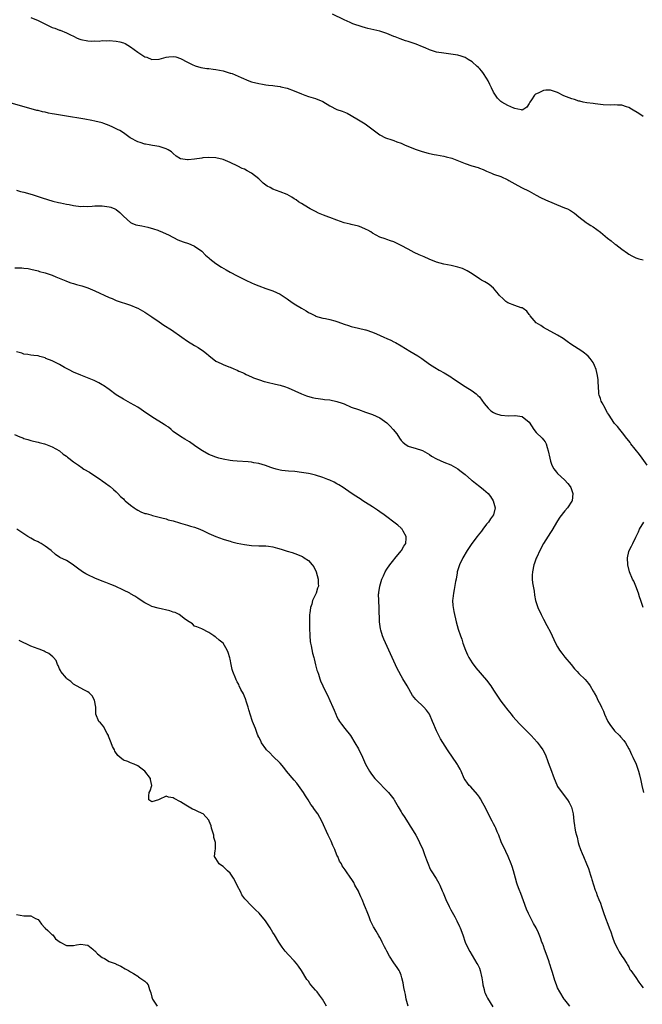
# Model space of a CAD drawing. Units: inches. Extents: x 2535000 to 2538000, y 1548000 to 1551000.
# Drawn here: x 2537604 to 2537779, y 1548670 to 1548946 of the extents above; entities that cross this region are included whole.
import ezdxf

# ---------------------------------------------------------------- set-up
doc = ezdxf.new("R2010")
doc.units = ezdxf.units.IN
doc.header["$MEASUREMENT"] = 0
doc.layers.add('LD25351548_10ft', color=113, linetype='Continuous')

msp = doc.modelspace()

# ---------------------------------------------------------------- linework, layer by layer
at = {"layer": 'LD25351548_10ft'}
for points, elevation in [([(2537607, 1548946.75), (2537609, 1548945.95), (2537613, 1548944), (2537613.75, 1548943.75), (2537615, 1548943.23), (2537615.2, 1548943.2), (2537617, 1548942.51), (2537618.11, 1548941.89), (2537619, 1548941.5), (2537620.03, 1548941), (2537620.73, 1548940.73), (2537621, 1548940.57), (2537623, 1548940.24), (2537624.16, 1548940.16), (2537625, 1548940.26), (2537626.17, 1548940.17), (2537627, 1548940.28), (2537628.23, 1548940.23), (2537629, 1548940.27), (2537631, 1548940.15), (2537631.95, 1548939.95), (2537633, 1548939.65), (2537633.46, 1548939.46), (2537635, 1548938.53), (2537637.02, 1548937), (2537639, 1548935.77), (2537639.59, 1548935.59), (2537641, 1548934.99), (2537643, 1548935.06), (2537645, 1548935.65), (2537645.73, 1548935.73), (2537647, 1548935.85), (2537647.68, 1548935.68), (2537649, 1548935.27), (2537651, 1548934.18), (2537652.49, 1548933.51), (2537653, 1548933.25), (2537653.18, 1548933.18), (2537654.74, 1548932.74), (2537656.46, 1548932.46), (2537657, 1548932.42), (2537658.25, 1548932.25), (2537659, 1548932.18), (2537661, 1548931.77), (2537661.62, 1548931.62), (2537663, 1548931.18), (2537663.15, 1548931.15), (2537663.56, 1548931), (2537666.1, 1548929.9), (2537668.25, 1548929), (2537669, 1548928.72), (2537671, 1548928.19), (2537672.06, 1548928.06), (2537673, 1548927.87), (2537673.79, 1548927.79), (2537675, 1548927.63), (2537675.53, 1548927.53), (2537677, 1548927.35), (2537677.26, 1548927.26), (2537679, 1548926.88), (2537681, 1548926.14), (2537683, 1548925.32), (2537684, 1548925), (2537685, 1548924.6), (2537687, 1548924), (2537689, 1548923.14), (2537691, 1548921.93), (2537692.97, 1548920.97), (2537694.44, 1548920.44), (2537695.86, 1548919.86), (2537697, 1548919.23), (2537699, 1548917.99), (2537700.88, 1548916.88), (2537702.05, 1548916.05), (2537703.17, 1548915.17), (2537705, 1548913.84), (2537706.66, 1548913), (2537708.38, 1548912.38), (2537709, 1548912.21), (2537709.85, 1548911.85), (2537711, 1548911.45), (2537711.99, 1548911), (2537715, 1548909.77), (2537716.91, 1548909.09), (2537718.66, 1548908.66), (2537719, 1548908.56), (2537720.33, 1548908.33), (2537721, 1548908.18), (2537723, 1548907.8), (2537723.65, 1548907.65), (2537725.24, 1548907.24), (2537729, 1548905.75), (2537730.86, 1548905.14), (2537732.63, 1548904.63), (2537733, 1548904.47), (2537734.11, 1548904.11), (2537735, 1548903.63), (2537735.46, 1548903.46), (2537736.43, 1548903), (2537737, 1548902.76), (2537739, 1548902.12), (2537741, 1548901.21), (2537741.33, 1548901), (2537743, 1548900.03), (2537744.84, 1548899), (2537747, 1548897.95), (2537749, 1548896.83), (2537750.22, 1548896.22), (2537751.59, 1548895.59), (2537756.47, 1548893.53), (2537757.25, 1548893.25), (2537757.74, 1548893), (2537758.57, 1548892.57), (2537759.76, 1548891.76), (2537761, 1548890.74), (2537763, 1548889.22), (2537763.31, 1548889), (2537764.33, 1548888.33), (2537765, 1548887.96), (2537767, 1548886.46), (2537769, 1548884.76), (2537770, 1548884), (2537771, 1548883.21), (2537771.32, 1548883), (2537773, 1548881.72), (2537774.59, 1548880.59), (2537775, 1548880.24), (2537775.85, 1548879.85), (2537777, 1548879.24), (2537777.78, 1548879), (2537779, 1548878.66)], 8330), ([(2537779, 1548918.99), (2537777.79, 1548919.79), (2537775.73, 1548921), (2537775, 1548921.48), (2537774.31, 1548921.69), (2537773, 1548922.14), (2537771.85, 1548922.15), (2537771, 1548922.21), (2537769.84, 1548922.16), (2537767.76, 1548922.24), (2537767, 1548922.34), (2537765.52, 1548922.48), (2537765, 1548922.57), (2537763.19, 1548922.81), (2537762.21, 1548923), (2537761.24, 1548923.24), (2537761, 1548923.27), (2537759.73, 1548923.73), (2537759, 1548923.89), (2537758.22, 1548924.22), (2537756.76, 1548924.76), (2537755, 1548925.67), (2537753, 1548926.38), (2537751.68, 1548926.32), (2537751, 1548926.25), (2537749.53, 1548925.52), (2537748.78, 1548925.22), (2537748.54, 1548925), (2537747.62, 1548923.62), (2537747.15, 1548923), (2537747, 1548922.59), (2537746.38, 1548921.62), (2537745.51, 1548921), (2537745, 1548920.78), (2537744.85, 1548920.85), (2537743.83, 1548921), (2537743, 1548921.18), (2537742.73, 1548921.27), (2537741, 1548922.08), (2537739.3, 1548923), (2537739, 1548923.22), (2537738.09, 1548924.09), (2537737.51, 1548925), (2537737, 1548925.76), (2537736.45, 1548927), (2537735.96, 1548927.96), (2537735.46, 1548929), (2537735, 1548929.75), (2537734.18, 1548931), (2537733.7, 1548931.7), (2537733, 1548932.46), (2537732.72, 1548932.72), (2537732.39, 1548933), (2537731, 1548934.3), (2537729.86, 1548935), (2537729.34, 1548935.34), (2537729, 1548935.52), (2537727.91, 1548935.91), (2537727, 1548936.19), (2537726.32, 1548936.32), (2537725, 1548936.52), (2537723, 1548936.74), (2537721, 1548937.08), (2537719, 1548937.71), (2537717.78, 1548938.22), (2537717, 1548938.57), (2537715.28, 1548939.28), (2537713, 1548940.02), (2537712.24, 1548940.24), (2537710.75, 1548940.75), (2537709.32, 1548941.32), (2537709, 1548941.47), (2537707, 1548942.32), (2537705, 1548942.94), (2537703.34, 1548943.34), (2537701.69, 1548943.69), (2537701, 1548943.9), (2537700.12, 1548944.12), (2537697.46, 1548945), (2537696.67, 1548945.33), (2537695, 1548946.14), (2537691.7, 1548947.7)], 8340), ([(2537780.14, 1548821), (2537778.74, 1548823), (2537778, 1548823.99), (2537775.61, 1548827), (2537775.35, 1548827.35), (2537774.05, 1548829), (2537773.61, 1548829.61), (2537772.44, 1548831), (2537771.82, 1548831.82), (2537771, 1548832.71), (2537770.77, 1548833), (2537769.43, 1548835), (2537769.28, 1548835.28), (2537769, 1548835.69), (2537768.57, 1548836.57), (2537768.32, 1548837), (2537767.51, 1548838.49), (2537767.25, 1548839), (2537767, 1548839.7), (2537766.71, 1548840.71), (2537766.61, 1548841), (2537766.55, 1548841.45), (2537766.45, 1548843), (2537766.41, 1548844.41), (2537766.38, 1548845), (2537766.19, 1548846.19), (2537765.84, 1548847.84), (2537765.39, 1548849), (2537765, 1548849.82), (2537764.17, 1548851), (2537763.6, 1548851.6), (2537763, 1548852.05), (2537762.51, 1548852.51), (2537761.81, 1548853), (2537758.71, 1548855), (2537757.72, 1548855.72), (2537756.55, 1548856.55), (2537755, 1548857.55), (2537751, 1548859.72), (2537750.23, 1548860.23), (2537749, 1548860.96), (2537748.95, 1548861), (2537747.24, 1548863), (2537747.15, 1548863.15), (2537747, 1548863.33), (2537746.31, 1548864.31), (2537745.29, 1548865), (2537745, 1548865.17), (2537744.79, 1548865.21), (2537743, 1548865.82), (2537741, 1548866.63), (2537740.46, 1548867), (2537739.69, 1548867.69), (2537738.68, 1548868.68), (2537738.39, 1548869), (2537737, 1548870.73), (2537735.76, 1548871.76), (2537735, 1548872.2), (2537734.51, 1548872.51), (2537733.6, 1548873), (2537733, 1548873.35), (2537731, 1548874.73), (2537729.62, 1548875.62), (2537729, 1548875.92), (2537728.24, 1548876.24), (2537727, 1548876.62), (2537725.07, 1548877.07), (2537723, 1548877.51), (2537721, 1548878.03), (2537718.87, 1548878.87), (2537717.51, 1548879.51), (2537716.09, 1548880.09), (2537714.72, 1548880.72), (2537713, 1548881.64), (2537711, 1548882.76), (2537709.5, 1548883.5), (2537709, 1548883.73), (2537708.05, 1548884.05), (2537707, 1548884.43), (2537706.55, 1548884.55), (2537705, 1548885.08), (2537703, 1548886.17), (2537702.52, 1548886.52), (2537701.7, 1548887), (2537701.24, 1548887.24), (2537699.83, 1548887.83), (2537699, 1548888.11), (2537697, 1548888.62), (2537696.68, 1548888.68), (2537695, 1548889.12), (2537693, 1548889.82), (2537691, 1548890.57), (2537690.67, 1548890.67), (2537689.24, 1548891.24), (2537687.84, 1548891.84), (2537687, 1548892.27), (2537685.47, 1548893), (2537685, 1548893.27), (2537683, 1548894.47), (2537682.23, 1548895), (2537681.54, 1548895.54), (2537681, 1548895.84), (2537680.31, 1548896.31), (2537679.04, 1548897), (2537677, 1548897.81), (2537675, 1548898.54), (2537674.2, 1548899), (2537673.42, 1548899.42), (2537673, 1548899.67), (2537672.24, 1548900.24), (2537671.47, 1548901), (2537671, 1548901.42), (2537669, 1548903.07), (2537667.72, 1548903.72), (2537667, 1548904.16), (2537666.39, 1548904.39), (2537665.11, 1548905), (2537663, 1548906.08), (2537661, 1548906.92), (2537659, 1548907.33), (2537657, 1548907.42), (2537655.34, 1548907.34), (2537655, 1548907.3), (2537653.01, 1548906.99), (2537651.2, 1548906.8), (2537651, 1548906.76), (2537649.02, 1548907.02), (2537647.8, 1548907.8), (2537647, 1548908.56), (2537646.75, 1548908.75), (2537646.51, 1548909), (2537645.59, 1548909.59), (2537645, 1548909.9), (2537643, 1548910.54), (2537641.19, 1548910.81), (2537640.27, 1548911), (2537639.18, 1548911.18), (2537639, 1548911.2), (2537637.68, 1548911.68), (2537637, 1548911.85), (2537634.93, 1548912.93), (2537633, 1548914.34), (2537631.95, 1548915), (2537631.35, 1548915.35), (2537631, 1548915.5), (2537629.99, 1548915.99), (2537629, 1548916.42), (2537627.51, 1548917), (2537627, 1548917.18), (2537625, 1548917.67), (2537624.14, 1548917.86), (2537622.18, 1548918.18), (2537621, 1548918.41), (2537617.59, 1548919), (2537613.61, 1548919.61), (2537613, 1548919.74), (2537611.91, 1548919.91), (2537611, 1548920.15), (2537610.26, 1548920.26), (2537609, 1548920.61), (2537608.67, 1548920.67), (2537601.2, 1548922.8)], 8320), ([(2537603, 1548898.29), (2537604.07, 1548897.93), (2537605, 1548897.66), (2537607.34, 1548897), (2537610.13, 1548896.13), (2537613.19, 1548895.19), (2537614.77, 1548894.77), (2537615.29, 1548894.71), (2537617, 1548894.34), (2537617.77, 1548894.23), (2537619, 1548893.96), (2537621, 1548893.69), (2537621.72, 1548893.72), (2537623, 1548893.69), (2537624.24, 1548893.76), (2537625, 1548893.86), (2537626.14, 1548893.86), (2537627, 1548893.9), (2537629, 1548893.62), (2537629.46, 1548893.46), (2537630.56, 1548893), (2537631, 1548892.79), (2537631.99, 1548891.99), (2537633, 1548891), (2537635, 1548889.21), (2537635.39, 1548889), (2537636.53, 1548888.53), (2537637, 1548888.41), (2537638.2, 1548888.2), (2537639, 1548888.03), (2537639.88, 1548887.88), (2537641.43, 1548887.43), (2537642.63, 1548887), (2537643, 1548886.85), (2537643.29, 1548886.71), (2537645.68, 1548885.68), (2537648.32, 1548884.32), (2537649.75, 1548883.75), (2537651.26, 1548883.26), (2537651.92, 1548883), (2537653, 1548882.5), (2537655, 1548881.09), (2537656.02, 1548880.02), (2537657, 1548879.23), (2537657.25, 1548879), (2537659, 1548877.63), (2537660.59, 1548876.59), (2537661.87, 1548875.87), (2537663, 1548875.19), (2537665, 1548874.16), (2537667.41, 1548873), (2537669, 1548872.21), (2537669.83, 1548871.83), (2537671, 1548871.34), (2537673, 1548870.67), (2537673.53, 1548870.47), (2537675, 1548870.02), (2537677, 1548869.04), (2537679, 1548867.72), (2537679.41, 1548867.41), (2537680.08, 1548867), (2537681, 1548866.37), (2537683, 1548865.11), (2537684.34, 1548864.34), (2537685, 1548863.9), (2537685.61, 1548863.61), (2537686.92, 1548862.92), (2537687, 1548862.89), (2537689, 1548862.34), (2537689.77, 1548862.23), (2537691, 1548861.95), (2537692.43, 1548861.57), (2537693, 1548861.39), (2537693.28, 1548861.28), (2537695, 1548860.63), (2537696.2, 1548860.2), (2537697, 1548859.94), (2537699, 1548859.47), (2537701, 1548859.04), (2537701.12, 1548859), (2537703, 1548858.35), (2537704.13, 1548857.87), (2537706.13, 1548857), (2537707, 1548856.6), (2537708.09, 1548856.09), (2537709, 1548855.64), (2537709.42, 1548855.42), (2537711, 1548854.48), (2537713.43, 1548853), (2537715.72, 1548851.72), (2537716.81, 1548851), (2537719, 1548849.42), (2537720.45, 1548848.45), (2537721.68, 1548847.68), (2537723.09, 1548846.91), (2537725, 1548845.79), (2537725.46, 1548845.46), (2537729, 1548843.14), (2537731, 1548841.9), (2537732.11, 1548841), (2537732.59, 1548840.59), (2537733, 1548840.17), (2537734.31, 1548838.31), (2537735.47, 1548837), (2537736.25, 1548836.25), (2537737, 1548835.8), (2537737.54, 1548835.54), (2537739, 1548835.01), (2537741.15, 1548834.85), (2537743, 1548834.95), (2537743.07, 1548834.93), (2537745, 1548834.69), (2537747, 1548833.04), (2537748.33, 1548831), (2537749, 1548830.2), (2537750.62, 1548828.62), (2537751, 1548828.12), (2537751.53, 1548827.53), (2537751.78, 1548827), (2537752.03, 1548825.97), (2537752.38, 1548825), (2537752.76, 1548823), (2537753, 1548822.12), (2537753.4, 1548821), (2537753.92, 1548819.92), (2537754.67, 1548819), (2537755, 1548818.62), (2537756.91, 1548816.91), (2537757.86, 1548815.86), (2537758.52, 1548815), (2537758.68, 1548814.68), (2537759, 1548813.88), (2537759.29, 1548813), (2537759.09, 1548811), (2537759, 1548810.85), (2537757.74, 1548809), (2537757, 1548808.19), (2537755.66, 1548806.34), (2537755, 1548805.32), (2537753.38, 1548802.62), (2537753, 1548802.08), (2537751.07, 1548799), (2537750, 1548797), (2537749.11, 1548795.11), (2537749, 1548794.86), (2537748.5, 1548793.5), (2537748.34, 1548793), (2537747.89, 1548791), (2537747.88, 1548790.12), (2537747.84, 1548789), (2537747.95, 1548787.95), (2537748.36, 1548785.64), (2537748.49, 1548784.49), (2537748.77, 1548783), (2537749.41, 1548781), (2537750.34, 1548779), (2537751, 1548777.7), (2537751.93, 1548775.93), (2537753, 1548774.04), (2537753.97, 1548771.97), (2537754.41, 1548771), (2537755, 1548769.92), (2537755.55, 1548769), (2537756.15, 1548768.15), (2537757, 1548767.09), (2537758.82, 1548765), (2537759.78, 1548763.78), (2537760.5, 1548763), (2537761, 1548762.48), (2537762.74, 1548760.74), (2537763.67, 1548759.67), (2537764.15, 1548759), (2537765, 1548757.53), (2537765.18, 1548757.18), (2537765.27, 1548757), (2537765.88, 1548755.88), (2537766.31, 1548755), (2537767, 1548753.69), (2537767.34, 1548753), (2537767.86, 1548751.86), (2537768.19, 1548751), (2537769, 1548749.16), (2537769.08, 1548749), (2537769.86, 1548747.86), (2537770.49, 1548747), (2537771, 1548746.39), (2537772.42, 1548745), (2537772.69, 1548744.69), (2537773.6, 1548743.6), (2537774.02, 1548743), (2537775, 1548741.31), (2537775.16, 1548741), (2537775.72, 1548739.72), (2537776.15, 1548739), (2537777.08, 1548737), (2537777.54, 1548735.54), (2537777.74, 1548735), (2537777.98, 1548734.02), (2537778.41, 1548732.41), (2537778.66, 1548731), (2537779.08, 1548729)], 8310), ([(2537602.47, 1548876.47), (2537604.43, 1548876.43), (2537605, 1548876.38), (2537606.21, 1548876.21), (2537607, 1548876.05), (2537609, 1548875.56), (2537609.43, 1548875.43), (2537611, 1548875.04), (2537613, 1548874.34), (2537614.05, 1548873.95), (2537616.77, 1548872.77), (2537617, 1548872.71), (2537618.22, 1548872.22), (2537619, 1548872.01), (2537619.77, 1548871.77), (2537621.34, 1548871.34), (2537622.4, 1548871), (2537623, 1548870.79), (2537625, 1548869.96), (2537629, 1548868.09), (2537629.8, 1548867.8), (2537631, 1548867.29), (2537635, 1548865.99), (2537636.78, 1548865.22), (2537637, 1548865.12), (2537638.33, 1548864.33), (2537639, 1548863.97), (2537639.57, 1548863.57), (2537641, 1548862.66), (2537643, 1548861.27), (2537644.32, 1548860.32), (2537646.47, 1548859), (2537649.4, 1548857), (2537651, 1548855.85), (2537653, 1548854.59), (2537654.01, 1548854.01), (2537655.52, 1548853), (2537656.37, 1548852.37), (2537657, 1548851.77), (2537659, 1548850.22), (2537660.48, 1548849.52), (2537661, 1548849.25), (2537662.64, 1548848.64), (2537663, 1548848.54), (2537664.06, 1548848.06), (2537665, 1548847.69), (2537665.45, 1548847.45), (2537666.43, 1548847), (2537667, 1548846.71), (2537667.51, 1548846.49), (2537669, 1548845.77), (2537669.53, 1548845.53), (2537671.24, 1548845), (2537672.55, 1548844.55), (2537673, 1548844.45), (2537674.12, 1548844.12), (2537675, 1548843.94), (2537675.74, 1548843.74), (2537677, 1548843.46), (2537678.57, 1548843), (2537679, 1548842.84), (2537679.27, 1548842.73), (2537683, 1548841.08), (2537684.47, 1548840.47), (2537686.04, 1548840.04), (2537687, 1548839.82), (2537687.71, 1548839.71), (2537689, 1548839.56), (2537689.48, 1548839.48), (2537691, 1548839.34), (2537693, 1548838.93), (2537694.42, 1548838.42), (2537695, 1548838.19), (2537697, 1548837.33), (2537699, 1548836.59), (2537701, 1548835.93), (2537703, 1548835.19), (2537705, 1548834.25), (2537707, 1548832.87), (2537707.96, 1548831.96), (2537708.81, 1548831), (2537709.79, 1548829.79), (2537710.58, 1548828.58), (2537711, 1548827.96), (2537711.49, 1548827.49), (2537712.05, 1548827), (2537713, 1548826.34), (2537713.96, 1548826.04), (2537715, 1548825.74), (2537717, 1548825.09), (2537718.35, 1548824.35), (2537719, 1548823.96), (2537719.57, 1548823.57), (2537721, 1548822.76), (2537723, 1548821.86), (2537725, 1548821.09), (2537727, 1548819.96), (2537727.52, 1548819.52), (2537729, 1548818.38), (2537730.79, 1548816.79), (2537731, 1548816.66), (2537731.9, 1548815.9), (2537733.15, 1548815), (2537734.17, 1548814.17), (2537735.5, 1548813), (2537736.18, 1548812.18), (2537736.92, 1548811), (2537737.48, 1548809), (2537736.97, 1548807), (2537736.11, 1548805.89), (2537735.53, 1548805), (2537735, 1548804.39), (2537733.95, 1548803), (2537733.56, 1548802.44), (2537732.69, 1548801.31), (2537732.42, 1548801), (2537730.89, 1548799), (2537730.14, 1548797.86), (2537729.54, 1548797), (2537728.36, 1548795), (2537727.39, 1548793), (2537726.79, 1548791), (2537726.74, 1548790.74), (2537726.45, 1548789), (2537726.31, 1548788.31), (2537725.95, 1548786.05), (2537725.71, 1548785), (2537725.53, 1548783.53), (2537725.49, 1548783), (2537725.57, 1548781.56), (2537725.62, 1548781), (2537725.85, 1548779.85), (2537726.5, 1548777), (2537727.04, 1548774.96), (2537727.7, 1548773), (2537728.11, 1548772.11), (2537728.4, 1548771), (2537729.12, 1548769), (2537729.69, 1548767.69), (2537730.05, 1548767), (2537731, 1548765.45), (2537732.06, 1548764.06), (2537735, 1548760.63), (2537736.19, 1548759), (2537737, 1548757.82), (2537738.07, 1548756.07), (2537739, 1548754.71), (2537740.36, 1548753), (2537740.63, 1548752.63), (2537741, 1548752.16), (2537741.96, 1548751), (2537742.4, 1548750.4), (2537744.3, 1548748.3), (2537745.32, 1548747.32), (2537747, 1548745.62), (2537747.58, 1548745), (2537749.2, 1548743.2), (2537750.08, 1548742.08), (2537750.83, 1548741), (2537751.59, 1548739.59), (2537752.24, 1548737.76), (2537752.66, 1548736.66), (2537753, 1548735.73), (2537754.05, 1548733), (2537754.28, 1548732.28), (2537755, 1548730.67), (2537756.52, 1548728.52), (2537757.76, 1548727), (2537758.24, 1548726.24), (2537758.93, 1548724.93), (2537759.39, 1548723), (2537759.59, 1548721), (2537759.78, 1548719.78), (2537759.83, 1548719), (2537760.01, 1548717.99), (2537760.26, 1548717), (2537760.45, 1548716.45), (2537760.78, 1548715), (2537761, 1548714.29), (2537761.44, 1548713), (2537761.92, 1548711.92), (2537762.23, 1548711), (2537763.08, 1548709), (2537763.67, 1548707.67), (2537764.23, 1548705.76), (2537764.49, 1548705), (2537764.6, 1548704.6), (2537765.07, 1548703.07), (2537765.56, 1548701.56), (2537765.81, 1548701), (2537766.12, 1548700.12), (2537766.6, 1548699), (2537767, 1548697.91), (2537767.31, 1548697), (2537767.97, 1548695), (2537768.71, 1548693), (2537768.8, 1548692.8), (2537769.49, 1548691), (2537769.9, 1548689.9), (2537770.41, 1548688.41), (2537771, 1548686.75), (2537771.91, 1548685), (2537772.3, 1548684.3), (2537773.08, 1548683.08), (2537773.43, 1548682.57), (2537774.42, 1548681), (2537774.61, 1548680.61), (2537775, 1548680.01), (2537775.32, 1548679.32), (2537775.54, 1548679), (2537777, 1548677.06), (2537777.77, 1548675.77), (2537778.39, 1548675), (2537779, 1548674.1)], 8300), ([(2537758.39, 1548669), (2537757.81, 1548669.81), (2537757, 1548670.77), (2537756.83, 1548671), (2537755.58, 1548673), (2537755, 1548674.15), (2537754.67, 1548675), (2537754.24, 1548676.24), (2537753.58, 1548678.42), (2537753.27, 1548679.27), (2537752.78, 1548680.78), (2537752.73, 1548681), (2537752.59, 1548681.41), (2537752.03, 1548683), (2537751.3, 1548685), (2537751, 1548685.92), (2537750.7, 1548686.7), (2537750.56, 1548687), (2537750.17, 1548688.17), (2537749.6, 1548689.6), (2537749, 1548690.97), (2537748.22, 1548692.22), (2537747.8, 1548693), (2537746.78, 1548695), (2537746.24, 1548696.24), (2537745.39, 1548698.61), (2537744.62, 1548700.62), (2537744.2, 1548701.8), (2537743.74, 1548703), (2537743.55, 1548703.55), (2537743.14, 1548705), (2537742.62, 1548707), (2537742.24, 1548708.24), (2537741.96, 1548709), (2537741.12, 1548711), (2537740.41, 1548712.41), (2537739.15, 1548715.15), (2537738.44, 1548717), (2537738.03, 1548717.97), (2537737.62, 1548719), (2537737.42, 1548719.42), (2537737, 1548720.19), (2537736.6, 1548721), (2537735.35, 1548723.35), (2537734.69, 1548724.69), (2537734.02, 1548726.02), (2537733.28, 1548727.28), (2537733, 1548727.73), (2537732.47, 1548728.47), (2537730.58, 1548730.58), (2537730.17, 1548731), (2537729.66, 1548731.66), (2537729, 1548732.55), (2537728.75, 1548733), (2537727.89, 1548735), (2537727.61, 1548735.61), (2537727, 1548736.67), (2537726.89, 1548736.89), (2537725.25, 1548739.25), (2537724.45, 1548740.45), (2537724.06, 1548741), (2537722.12, 1548744.12), (2537721, 1548746.32), (2537720.69, 1548747), (2537720.17, 1548748.17), (2537719.84, 1548749), (2537718.99, 1548750.99), (2537718.15, 1548752.15), (2537717.37, 1548753), (2537715.13, 1548755.13), (2537714.25, 1548756.25), (2537712.68, 1548759), (2537711.48, 1548761), (2537711, 1548761.83), (2537710.34, 1548763), (2537709.88, 1548763.88), (2537709, 1548765.97), (2537708.52, 1548767), (2537708.02, 1548768.02), (2537706.12, 1548772.12), (2537705.81, 1548773), (2537705.34, 1548774.66), (2537705.23, 1548775), (2537704.97, 1548777), (2537704.85, 1548780.85), (2537704.73, 1548783), (2537704.71, 1548784.71), (2537704.74, 1548785), (2537704.8, 1548785.2), (2537705, 1548787), (2537705.58, 1548789), (2537706.06, 1548789.94), (2537706.5, 1548791), (2537707, 1548791.78), (2537707.88, 1548793), (2537709, 1548794.44), (2537709.27, 1548794.73), (2537711, 1548796.88), (2537711.11, 1548797), (2537711.79, 1548798.21), (2537712.34, 1548799), (2537712.44, 1548800.44), (2537712.42, 1548801), (2537711.58, 1548802.42), (2537711.27, 1548803), (2537711.15, 1548803.15), (2537711, 1548803.27), (2537710.12, 1548804.12), (2537709, 1548805), (2537707, 1548806.49), (2537706.27, 1548807), (2537705, 1548807.93), (2537704.37, 1548808.37), (2537703, 1548809.27), (2537701, 1548810.55), (2537700.28, 1548811), (2537699.51, 1548811.51), (2537699, 1548811.82), (2537698.3, 1548812.3), (2537697, 1548813.12), (2537694.7, 1548814.7), (2537693.49, 1548815.5), (2537693, 1548815.78), (2537692.19, 1548816.19), (2537691, 1548816.78), (2537690.4, 1548817), (2537689, 1548817.56), (2537687, 1548818.21), (2537685.44, 1548818.56), (2537685, 1548818.67), (2537683, 1548818.98), (2537681.2, 1548819.2), (2537679.35, 1548819.35), (2537677.54, 1548819.54), (2537677, 1548819.63), (2537675.89, 1548819.89), (2537675, 1548820.15), (2537674.38, 1548820.38), (2537672.89, 1548820.89), (2537671, 1548821.45), (2537669.66, 1548821.66), (2537669, 1548821.81), (2537668.07, 1548821.93), (2537665, 1548822.14), (2537663.76, 1548822.24), (2537663, 1548822.33), (2537661, 1548822.68), (2537659.82, 1548823), (2537659, 1548823.26), (2537657.75, 1548823.75), (2537657, 1548824.04), (2537655.19, 1548825), (2537655, 1548825.12), (2537653, 1548826.56), (2537651.54, 1548827.54), (2537650.27, 1548828.27), (2537649, 1548829.05), (2537647, 1548830.5), (2537646.41, 1548831), (2537645.63, 1548831.63), (2537645, 1548832.04), (2537644.44, 1548832.44), (2537641, 1548834.57), (2537640.34, 1548835), (2537639.55, 1548835.55), (2537637, 1548837.25), (2537635, 1548838.44), (2537633, 1548839.53), (2537631, 1548840.76), (2537629, 1548842.25), (2537627.38, 1548843.38), (2537627, 1548843.58), (2537626.11, 1548844.11), (2537624.77, 1548844.77), (2537621.94, 1548845.94), (2537621, 1548846.25), (2537619, 1548847.08), (2537617.77, 1548847.77), (2537616.46, 1548848.46), (2537615, 1548849.28), (2537614.43, 1548849.57), (2537613, 1548850.27), (2537611.23, 1548851), (2537611, 1548851.11), (2537609.51, 1548851.51), (2537609, 1548851.67), (2537607.84, 1548851.84), (2537607, 1548851.9), (2537606.1, 1548852.1), (2537605, 1548852.2), (2537604.44, 1548852.44), (2537603, 1548852.87)], 8290), ([(2537602.37, 1548829.63), (2537603.86, 1548829), (2537604.69, 1548828.69), (2537605, 1548828.53), (2537606.18, 1548828.18), (2537607, 1548827.91), (2537607.71, 1548827.71), (2537609, 1548827.42), (2537609.32, 1548827.32), (2537610.78, 1548827), (2537611.09, 1548826.91), (2537613, 1548826.13), (2537615, 1548825.02), (2537616.07, 1548824.07), (2537617, 1548823.5), (2537617.26, 1548823.26), (2537617.63, 1548823), (2537619, 1548821.97), (2537620.38, 1548821), (2537620.72, 1548820.72), (2537621, 1548820.56), (2537621.91, 1548819.91), (2537623.5, 1548819), (2537625, 1548817.99), (2537626.54, 1548817), (2537627, 1548816.63), (2537627.93, 1548815.93), (2537629, 1548815.19), (2537629.25, 1548815), (2537630.17, 1548814.17), (2537631, 1548813.48), (2537631.41, 1548813), (2537632.18, 1548812.18), (2537633, 1548811.51), (2537633.22, 1548811.22), (2537633.46, 1548811), (2537635, 1548809.75), (2537636, 1548809), (2537636.59, 1548808.59), (2537637, 1548808.36), (2537637.93, 1548807.93), (2537639, 1548807.45), (2537639.39, 1548807.39), (2537640.71, 1548807), (2537641.18, 1548806.82), (2537643, 1548806.37), (2537643.76, 1548806.24), (2537645, 1548805.92), (2537645.61, 1548805.61), (2537647, 1548805.37), (2537648.78, 1548804.78), (2537649, 1548804.74), (2537650.3, 1548804.3), (2537651, 1548804.14), (2537651.87, 1548803.87), (2537653, 1548803.55), (2537654.44, 1548803), (2537655.45, 1548802.55), (2537657, 1548801.8), (2537659, 1548800.97), (2537661, 1548800.24), (2537661.95, 1548799.95), (2537663, 1548799.61), (2537663.49, 1548799.49), (2537665, 1548799.09), (2537667, 1548798.68), (2537669, 1548798.41), (2537671, 1548798.33), (2537673, 1548798.33), (2537673.77, 1548798.23), (2537675, 1548798.05), (2537676.3, 1548797.7), (2537677.36, 1548797.36), (2537679, 1548796.87), (2537680.42, 1548796.42), (2537681.91, 1548795.91), (2537683, 1548795.4), (2537683.29, 1548795.29), (2537683.8, 1548795), (2537685, 1548794.19), (2537686.07, 1548793), (2537686.45, 1548792.45), (2537687.11, 1548791), (2537687.73, 1548789), (2537687.74, 1548787.74), (2537687.79, 1548787), (2537687.55, 1548786.45), (2537687.14, 1548785), (2537687, 1548784.68), (2537686.15, 1548783), (2537685.9, 1548781.9), (2537685.55, 1548781), (2537685.39, 1548779.39), (2537685.31, 1548779), (2537685.3, 1548778.71), (2537685.26, 1548777), (2537685.27, 1548775.27), (2537685.33, 1548773), (2537685.49, 1548771.49), (2537685.56, 1548771), (2537685.74, 1548770.26), (2537686.13, 1548768.13), (2537686.46, 1548767), (2537686.55, 1548766.55), (2537687, 1548764.93), (2537687.37, 1548763.37), (2537687.49, 1548763), (2537687.77, 1548762.23), (2537688.16, 1548761), (2537688.4, 1548760.4), (2537689.02, 1548759.02), (2537690, 1548757), (2537690.35, 1548756.35), (2537691, 1548754.9), (2537691.81, 1548753), (2537692.2, 1548752.2), (2537692.64, 1548751), (2537693, 1548750.31), (2537693.46, 1548749.46), (2537693.73, 1548749), (2537694.24, 1548748.24), (2537695.23, 1548747), (2537696.76, 1548745), (2537698.04, 1548743), (2537699, 1548741.26), (2537699.16, 1548741), (2537699.78, 1548739.78), (2537700.18, 1548739), (2537701.05, 1548737), (2537702.12, 1548735), (2537702.47, 1548734.47), (2537703, 1548733.78), (2537703.65, 1548733), (2537704.29, 1548732.29), (2537707, 1548729.53), (2537707.48, 1548729), (2537709, 1548727.13), (2537709.08, 1548727), (2537710.23, 1548725), (2537710.5, 1548724.5), (2537711, 1548723.64), (2537711.22, 1548723.22), (2537712.04, 1548721.96), (2537712.79, 1548720.79), (2537713, 1548720.48), (2537713.56, 1548719.56), (2537713.93, 1548719), (2537715.12, 1548717), (2537715.78, 1548715.78), (2537716.22, 1548715), (2537717.13, 1548713), (2537717.63, 1548711.63), (2537718.13, 1548710.13), (2537718.67, 1548708.67), (2537719, 1548707.93), (2537719.31, 1548707.31), (2537719.49, 1548707), (2537720.83, 1548704.83), (2537721.59, 1548703.59), (2537721.87, 1548703), (2537722.57, 1548701.43), (2537722.85, 1548700.85), (2537723.59, 1548699), (2537724.5, 1548697), (2537725, 1548696.02), (2537726.1, 1548694.1), (2537726.68, 1548693), (2537727.42, 1548691.42), (2537727.6, 1548691), (2537728.36, 1548689), (2537729.02, 1548687.02), (2537729.93, 1548685), (2537730.31, 1548684.31), (2537731, 1548683.26), (2537732.34, 1548681), (2537732.57, 1548680.57), (2537733, 1548679.67), (2537733.24, 1548679), (2537733.71, 1548677), (2537733.87, 1548675.87), (2537734.02, 1548675), (2537734.37, 1548673.63), (2537734.48, 1548673), (2537734.61, 1548672.61), (2537735, 1548671.83), (2537735.26, 1548671.26), (2537736.76, 1548668.76)], 8280), ([(2537779, 1548781), (2537778.4, 1548783), (2537778.03, 1548784.03), (2537777.75, 1548785), (2537776.98, 1548787), (2537776.37, 1548788.37), (2537776.06, 1548789), (2537775.18, 1548791), (2537774.68, 1548793), (2537774.63, 1548795), (2537775, 1548796.73), (2537775.07, 1548797), (2537775.76, 1548798.24), (2537776.1, 1548799), (2537777, 1548800.8), (2537777.08, 1548801), (2537777.72, 1548802.28), (2537778.01, 1548803), (2537779.2, 1548805)], 8320), ([(2537713.02, 1548669), (2537712.47, 1548671), (2537712.23, 1548672.23), (2537712.04, 1548673), (2537711.79, 1548674.21), (2537711.55, 1548675.55), (2537711.22, 1548677), (2537711, 1548677.68), (2537710.63, 1548678.63), (2537710.43, 1548679), (2537709.9, 1548679.9), (2537709, 1548681.19), (2537707.8, 1548683), (2537707, 1548684.4), (2537706.71, 1548685), (2537706.37, 1548685.63), (2537705.69, 1548687), (2537705.48, 1548687.48), (2537705, 1548688.24), (2537704.74, 1548688.74), (2537703.97, 1548690.03), (2537703.44, 1548691), (2537703.29, 1548691.29), (2537703, 1548691.83), (2537702.46, 1548693), (2537702.06, 1548694.06), (2537701.65, 1548695), (2537701.47, 1548695.47), (2537701, 1548696.59), (2537700.75, 1548697.25), (2537700.04, 1548699), (2537699.69, 1548699.69), (2537699.14, 1548701), (2537699, 1548701.29), (2537698.06, 1548703), (2537697.7, 1548703.7), (2537697, 1548704.87), (2537696.89, 1548705), (2537695.46, 1548707), (2537695.26, 1548707.26), (2537695, 1548707.67), (2537694.46, 1548708.46), (2537694.23, 1548709), (2537693.74, 1548709.74), (2537693.21, 1548711), (2537693.13, 1548711.13), (2537693, 1548711.41), (2537692.38, 1548713), (2537691.87, 1548714.13), (2537691.35, 1548715.35), (2537690.55, 1548717), (2537688.73, 1548721), (2537687.59, 1548723), (2537687, 1548723.88), (2537686.52, 1548724.52), (2537686.19, 1548725), (2537685.69, 1548725.69), (2537684.86, 1548727), (2537684.11, 1548728.11), (2537683.62, 1548729), (2537682.2, 1548731), (2537681.68, 1548731.68), (2537681, 1548732.52), (2537678.86, 1548735), (2537678.05, 1548736.05), (2537677, 1548737.26), (2537675, 1548739.21), (2537674.18, 1548740.18), (2537673.22, 1548741), (2537673, 1548741.26), (2537671.83, 1548743), (2537671.58, 1548743.58), (2537671, 1548744.61), (2537670.89, 1548744.89), (2537670.83, 1548745), (2537670.7, 1548745.3), (2537670.1, 1548747), (2537669.31, 1548749), (2537669.21, 1548749.21), (2537668.22, 1548752.22), (2537668.06, 1548753), (2537667.6, 1548754.4), (2537667.33, 1548755.33), (2537667, 1548756.01), (2537666.71, 1548756.71), (2537666.03, 1548757.97), (2537665.55, 1548759), (2537665.39, 1548759.38), (2537665, 1548760.1), (2537664.72, 1548760.72), (2537664.58, 1548761), (2537663.78, 1548763), (2537663.59, 1548763.59), (2537663.26, 1548765), (2537663, 1548766.45), (2537662.9, 1548766.9), (2537662.39, 1548768.39), (2537662.13, 1548769), (2537661, 1548770.97), (2537659.87, 1548771.87), (2537659, 1548772.71), (2537658.78, 1548772.78), (2537658.4, 1548773), (2537657, 1548773.97), (2537655, 1548775.01), (2537653.61, 1548775.61), (2537653, 1548775.79), (2537652.41, 1548776.41), (2537651.45, 1548777), (2537651, 1548777.23), (2537650.08, 1548777.92), (2537649, 1548778.79), (2537648.69, 1548779), (2537647.58, 1548779.58), (2537647, 1548779.74), (2537646.06, 1548780.06), (2537642.78, 1548780.78), (2537641, 1548781.29), (2537640.37, 1548781.63), (2537639, 1548782.3), (2537637.94, 1548783), (2537637, 1548783.67), (2537636.2, 1548784.2), (2537635, 1548784.89), (2537634.79, 1548785), (2537633, 1548785.84), (2537630.66, 1548787), (2537629.5, 1548787.5), (2537629, 1548787.67), (2537628.05, 1548788.05), (2537627, 1548788.42), (2537625, 1548789.22), (2537623, 1548790.15), (2537622.43, 1548790.43), (2537621.54, 1548791), (2537620.06, 1548792.06), (2537619, 1548792.91), (2537618.83, 1548793), (2537617, 1548794.17), (2537615.1, 1548795.1), (2537613.92, 1548795.92), (2537612.72, 1548797), (2537611, 1548798.28), (2537609.85, 1548799), (2537609.28, 1548799.28), (2537609, 1548799.44), (2537607.95, 1548799.95), (2537607, 1548800.49), (2537606.16, 1548801), (2537605, 1548801.73), (2537603.05, 1548803.05)], 8270), ([(2537690.1, 1548669), (2537689.66, 1548669.66), (2537688.91, 1548671), (2537688.05, 1548672.05), (2537687.42, 1548673), (2537687, 1548673.53), (2537685.69, 1548675), (2537685.38, 1548675.38), (2537685, 1548675.98), (2537684.49, 1548676.49), (2537683, 1548679.02), (2537682.2, 1548680.2), (2537681.59, 1548681), (2537681, 1548681.72), (2537679.4, 1548683.4), (2537678.45, 1548684.45), (2537677.58, 1548685.58), (2537676.64, 1548687), (2537675.42, 1548689), (2537675, 1548689.73), (2537674.23, 1548691), (2537672.92, 1548693), (2537671.14, 1548695.14), (2537670.1, 1548696.1), (2537669, 1548697.17), (2537667.14, 1548699.14), (2537666.28, 1548700.28), (2537665.97, 1548701), (2537665, 1548702.94), (2537664.33, 1548704.33), (2537663.93, 1548705), (2537663, 1548706.33), (2537662.26, 1548707), (2537661.63, 1548707.63), (2537661, 1548708.24), (2537660.53, 1548708.53), (2537659.86, 1548709), (2537659, 1548710.48), (2537658.63, 1548711), (2537658.76, 1548712.76), (2537658.86, 1548713.14), (2537658.85, 1548715), (2537658.41, 1548716.41), (2537658.36, 1548717), (2537658.15, 1548717.85), (2537657.79, 1548719), (2537657.62, 1548719.62), (2537657.13, 1548721), (2537657, 1548721.21), (2537655.37, 1548723), (2537655.15, 1548723.15), (2537653.76, 1548723.76), (2537653, 1548724.19), (2537652.38, 1548724.38), (2537651, 1548725.15), (2537650.55, 1548725.45), (2537649, 1548726.37), (2537647.29, 1548727.3), (2537647, 1548727.55), (2537645.68, 1548727.68), (2537645, 1548728.02), (2537643.08, 1548727.08), (2537643, 1548727.07), (2537642.89, 1548727), (2537641, 1548726.42), (2537640.16, 1548727), (2537640.1, 1548728.1), (2537640.27, 1548729), (2537640.55, 1548729.45), (2537640.95, 1548731), (2537640.65, 1548732.65), (2537640.62, 1548733), (2537638.98, 1548735), (2537637.88, 1548735.88), (2537637, 1548736.5), (2537636, 1548737), (2537635, 1548737.4), (2537634.28, 1548737.72), (2537633, 1548738.13), (2537631.97, 1548739), (2537631.41, 1548739.41), (2537630.63, 1548740.63), (2537630.5, 1548741), (2537629.95, 1548741.95), (2537629.57, 1548743), (2537628.85, 1548744.85), (2537628.78, 1548745), (2537628.43, 1548745.57), (2537627.69, 1548747), (2537627.47, 1548747.47), (2537627, 1548748), (2537626.56, 1548748.56), (2537626.09, 1548749), (2537625.29, 1548751), (2537625.26, 1548751.26), (2537625.24, 1548753), (2537624.85, 1548755), (2537624.17, 1548756.17), (2537623.34, 1548757), (2537623, 1548757.28), (2537621.91, 1548757.91), (2537621, 1548758.32), (2537619.77, 1548759), (2537619, 1548759.47), (2537618.2, 1548760.2), (2537617.12, 1548761), (2537617, 1548761.12), (2537615.42, 1548763), (2537615.31, 1548763.31), (2537615, 1548763.81), (2537614.68, 1548764.68), (2537614.45, 1548765), (2537614.07, 1548766.07), (2537613.32, 1548767), (2537613.16, 1548767.16), (2537612.07, 1548768.07), (2537611, 1548768.58), (2537610.74, 1548768.74), (2537610.07, 1548769), (2537609.28, 1548769.28), (2537609, 1548769.36), (2537607, 1548770.16), (2537603.69, 1548771.69)], 8260), ([(2537603, 1548694.77), (2537605, 1548694.35), (2537606.39, 1548694.39), (2537607, 1548694.33), (2537608.33, 1548693.67), (2537609, 1548693.38), (2537609.37, 1548693), (2537609.99, 1548691.99), (2537610.96, 1548691), (2537610.97, 1548690.97), (2537611, 1548690.92), (2537611.76, 1548690.24), (2537613, 1548689.07), (2537613.12, 1548689), (2537613.94, 1548687.94), (2537615.18, 1548687), (2537617, 1548686.02), (2537617.93, 1548686.07), (2537619, 1548686.01), (2537619.81, 1548686.19), (2537621, 1548686.39), (2537622.21, 1548686.21), (2537623, 1548686.13), (2537624.4, 1548685), (2537624.71, 1548684.71), (2537625, 1548684.55), (2537625.67, 1548683.67), (2537627, 1548682.69), (2537627.65, 1548682.35), (2537629, 1548681.54), (2537630.65, 1548681), (2537630.88, 1548680.88), (2537631, 1548680.79), (2537632.25, 1548680.25), (2537633.5, 1548679.5), (2537634.42, 1548679), (2537635, 1548678.61), (2537635.83, 1548678.17), (2537637, 1548677.39), (2537637.22, 1548677.22), (2537637.63, 1548677), (2537638.42, 1548676.42), (2537639, 1548676.03), (2537639.51, 1548675.51), (2537639.92, 1548675), (2537640.37, 1548673.63), (2537640.73, 1548672.73), (2537641, 1548671.5), (2537641.13, 1548671), (2537642.44, 1548669)], 8250)]:
    msp.add_lwpolyline(points, dxfattribs=dict(at, elevation=elevation))

doc.saveas('drawing.dxf')
